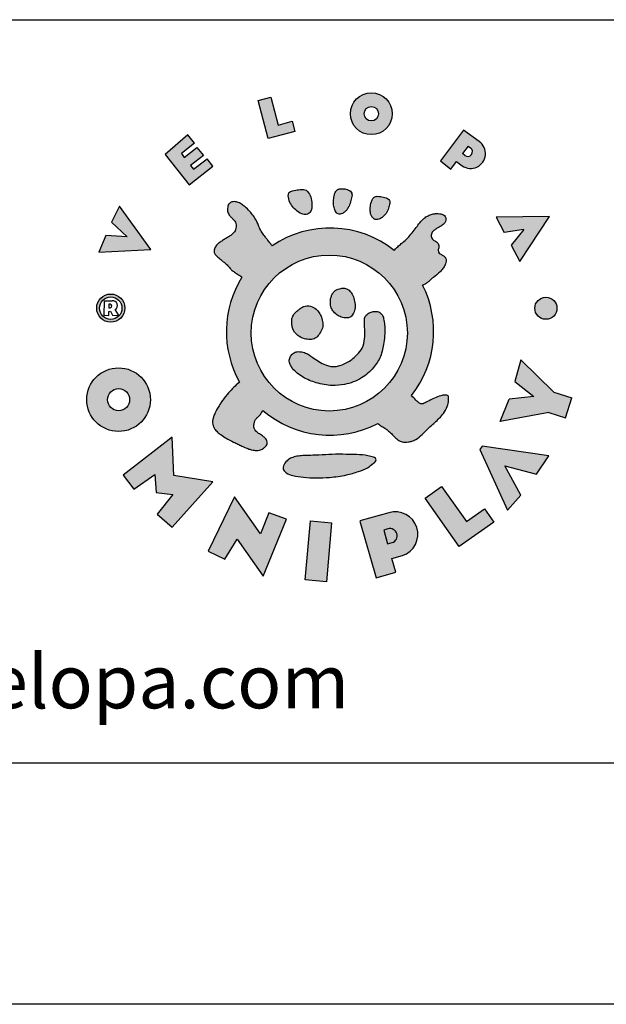
# Paper-space layout 'A4 liggend' of a CAD drawing. Extents: x 0 to 279, y 0 to 202.
# Drawn here: x 154 to 171, y 0 to 30 of the extents above; entities that cross this region are included whole.
import ezdxf
from ezdxf.enums import TextEntityAlignment as Align

# ---------------------------------------------------------------- set-up
doc = ezdxf.new("R2010")
doc.units = 0
doc.header["$LTSCALE"] = 3
doc.header["$MEASUREMENT"] = 0
for name, color, linetype in [('logo-omniplay', 6, 'CONTINUOUS'), ('VELOPA-FIG10', 2, 'CONTINUOUS'), ('VELOPA-FIG15', 3, 'CONTINUOUS'), ('VELOPA-FIG25', 4, 'CONTINUOUS'), ('VELOPA-LOGO', 1, 'CONTINUOUS')]:
    doc.layers.add(name, color=color, linetype=linetype)
doc.styles.add('2-5TXT', font='txt.shx')

# ---------------------------------------------------------------- blocks, each defined once
blk = doc.blocks.new('logo-omniplay')
at = {"layer": 'logo-omniplay', "linetype": 'Continuous', "lineweight": 0}
for points in [[(3773.944, 17799.357), (3773.241, 17799.163), (3773.791, 17797.062), (3775.266, 17797.457), (3775.12, 17798.021), (3774.34, 17797.808)], [(3770.721, 17795.529), (3770.396, 17795.934), (3769.648, 17795.357), (3769.484, 17795.554), (3770.194, 17796.115), (3769.839, 17796.565), (3769.136, 17796.012), (3768.971, 17796.221), (3769.703, 17796.796), (3769.334, 17797.257), (3768.07, 17796.173), (3769.396, 17794.486)], [(3765.543, 17793.309), (3765.095, 17792.404), (3765.959, 17791.593), (3764.772, 17791.673), (3764.383, 17790.739), (3767.277, 17790.896)], [(3789.402, 17792.72), (3786.438, 17792.698), (3786.896, 17791.839), (3787.97, 17791.997), (3787.271, 17791.135), (3787.752, 17790.234)], [(3789.815, 17787.633, 1), (3788.587, 17787.633, 1)], [(3789.651, 17782.976), (3787.816, 17784.764), (3787.486, 17783.566), (3788.54, 17782.731), (3787.166, 17782.576), (3786.671, 17781.344), (3789.371, 17781.848), (3790.294, 17781.544), (3790.649, 17782.654)], [(3786.927, 17778.873), (3788.689, 17778.413), (3789.367, 17779.442), (3785.674, 17779.962), (3785.542, 17779.786), (3787.069, 17776.422), (3787.819, 17777.254)], [(3781.238, 17773.899, 0.962157), (3780.565, 17776.288), (3778.875, 17775.817), (3779.775, 17772.66), (3780.875, 17772.977), (3780.661, 17773.726)]]:
    blk.add_hatch(color=256, dxfattribs=at).paths.add_polyline_path(points)
h = blk.add_hatch(color=256, dxfattribs=at)
h.paths.add_polyline_path([(3780.677, 17798.435, 1), (3778.352, 17798.435, 1)])
h.paths.add_polyline_path([(3779.115, 17798.435, -1), (3779.915, 17798.435, -1)], flags=16)
h = blk.add_hatch(color=256, dxfattribs=at)
h.paths.add_polyline_path([(3785.502, 17796.884), (3784.634, 17797.525), (3783.345, 17795.815), (3783.935, 17795.361), (3784.242, 17795.775), (3784.565, 17795.544, 1)])
h.paths.add_polyline_path([(3784.708, 17796.119), (3784.583, 17796.218), (3784.894, 17796.639), (3785.022, 17796.54, -1)], flags=16)
h = blk.add_hatch(color=256, dxfattribs=at)
edge = h.paths.add_edge_path()
edge.add_spline(control_points=[(3775.079, 17779.326), (3775.179, 17779.358), (3775.383, 17779.423), (3775.747, 17779.452), (3776.154, 17779.461), (3776.698, 17779.476), (3777.353, 17779.529), (3778.058, 17779.519), (3778.718, 17779.502), (3779.242, 17779.485), (3779.567, 17779.369), (3779.755, 17779.321), (3779.801, 17779.153), (3779.572, 17778.981), (3779.291, 17778.733), (3778.754, 17778.541), (3778.06, 17778.338), (3777.262, 17778.233), (3776.464, 17778.199), (3775.784, 17778.232), (3775.223, 17778.312), (3774.818, 17778.441), (3774.559, 17778.722), (3774.713, 17779.056), (3774.902, 17779.239), (3775.044, 17779.309), (3775.079, 17779.326)], knot_values=[0, 0, 0, 0, 3.136251, 6.392459, 10.900168, 15.358195, 22.728158, 30.587858, 36.44701, 42.683646, 45.915527, 47.079841, 48.076917, 50.359461, 54.503962, 59.887281, 66.90803, 76.366576, 83.881843, 90.849242, 96.783133, 100.799373, 103.622087, 106.819282, 110.365898, 111.544916, 111.544916, 111.544916, 111.544916], degree=3, periodic=0)
edge = h.paths.add_edge_path()
edge.add_spline(control_points=[(3779.884, 17781.235), (3779.921, 17781.195), (3779.993, 17781.126), (3780.161, 17781.04), (3780.372, 17780.889), (3780.588, 17780.725), (3780.769, 17780.51), (3780.945, 17780.352), (3781.103, 17780.251), (3781.237, 17780.197), (3781.398, 17780.188), (3781.577, 17780.201), (3781.782, 17780.252), (3782.052, 17780.364), (3782.385, 17780.657), (3782.792, 17781.072), (3783.219, 17781.436), (3783.543, 17781.809), (3783.736, 17782.139), (3783.809, 17782.466), (3783.802, 17782.658), (3783.788, 17782.781), (3783.699, 17782.805), (3783.562, 17782.82), (3783.323, 17782.774), (3782.998, 17782.637), (3782.72, 17782.484), (3782.504, 17782.395), (3782.415, 17782.322), (3782.311, 17782.32), (3782.153, 17782.357), (3781.974, 17782.544), (3781.824, 17782.698), (3781.744, 17782.78)], knot_values=[0.023432, 0.023432, 0.023432, 0.023432, 0.137275, 0.686333, 1.264622, 1.871655, 2.483446, 3.131782, 3.438013, 3.734623, 4.080057, 4.502835, 4.930558, 5.479566, 6.433769, 7.849345, 9.371245, 10.161233, 11.136384, 11.896384, 12.328896, 12.46066, 12.656633, 12.851993, 13.412755, 14.222161, 15.216617, 15.519171, 15.779848, 15.952119, 16.191541, 16.84273, 17.607783, 17.607783, 17.607783, 17.607783], degree=3, periodic=0)
edge.add_arc((3777.222, 17786.334), 5.752, 321.8331, 386.6322)
edge.add_spline(control_points=[(3782.363, 17788.912), (3782.382, 17788.918), (3782.426, 17788.935), (3782.494, 17788.966), (3782.595, 17789.026), (3782.712, 17789.116), (3782.828, 17789.244), (3783.041, 17789.414), (3783.282, 17789.586), (3783.493, 17789.83), (3783.629, 17790.046), (3783.687, 17790.276), (3783.621, 17790.479), (3783.479, 17790.568), (3783.347, 17790.642), (3783.224, 17790.757), (3783.22, 17790.916), (3783.283, 17791.045), (3783.263, 17791.177), (3783.181, 17791.281), (3783.057, 17791.363), (3782.922, 17791.44), (3782.84, 17791.57), (3782.833, 17791.697), (3782.87, 17791.831), (3782.979, 17791.957), (3783.131, 17792.053), (3783.288, 17792.147), (3783.434, 17792.222), (3783.55, 17792.326), (3783.637, 17792.442), (3783.665, 17792.586), (3783.633, 17792.73), (3783.503, 17792.842), (3783.325, 17792.888), (3783.128, 17792.896), (3782.926, 17792.87), (3782.707, 17792.802), (3782.475, 17792.662), (3782.257, 17792.443), (3782.043, 17792.178), (3781.834, 17791.881), (3781.598, 17791.593), (3781.355, 17791.364), (3781.126, 17791.177), (3780.947, 17791.012), (3780.837, 17790.897), (3780.789, 17790.846)], knot_values=[0.169909, 0.169909, 0.169909, 0.169909, 0.301379, 0.485334, 0.666594, 1.08429, 1.461335, 1.816769, 2.897414, 3.425419, 3.956576, 4.591125, 4.938831, 5.292282, 5.663805, 5.966343, 6.35987, 6.614792, 6.914633, 7.18245, 7.479627, 7.902199, 8.203257, 8.460435, 8.727073, 9.112269, 9.535784, 9.923967, 10.330975, 10.625058, 10.955827, 11.275064, 11.582033, 11.884362, 12.363288, 12.781327, 13.199941, 13.712369, 14.300185, 14.985401, 15.75708, 16.571914, 17.409882, 18.229164, 18.795171, 19.382767, 19.851897, 19.851897, 19.851897, 19.851897], degree=3, periodic=0)
edge.add_arc((3777.222, 17786.334), 5.752, 51.6769, 124.0015)
edge.add_spline(control_points=[(3774.006, 17791.102), (3773.998, 17791.114), (3773.959, 17791.175), (3773.858, 17791.281), (3773.755, 17791.437), (3773.614, 17791.604), (3773.474, 17791.802), (3773.345, 17792.017), (3773.251, 17792.241), (3773.163, 17792.468), (3773.013, 17792.711), (3772.811, 17792.965), (3772.626, 17793.17), (3772.464, 17793.307), (3772.354, 17793.381), (3772.252, 17793.46), (3772.136, 17793.502), (3772.029, 17793.541), (3771.912, 17793.556), (3771.798, 17793.549), (3771.698, 17793.498), (3771.621, 17793.446), (3771.563, 17793.359), (3771.54, 17793.237), (3771.536, 17793.106), (3771.544, 17792.969), (3771.594, 17792.852), (3771.675, 17792.744), (3771.779, 17792.64), (3771.888, 17792.534), (3771.977, 17792.411), (3772.021, 17792.282), (3772.012, 17792.14), (3771.993, 17792.004), (3771.919, 17791.881), (3771.817, 17791.764), (3771.676, 17791.645), (3771.489, 17791.541), (3771.307, 17791.421), (3771.121, 17791.309), (3770.953, 17791.173), (3770.832, 17791.007), (3770.776, 17790.823), (3770.816, 17790.638), (3770.971, 17790.493), (3771.136, 17790.355), (3771.304, 17790.209), (3771.446, 17790.105), (3771.558, 17789.997), (3771.638, 17789.891), (3771.733, 17789.771), (3771.896, 17789.66), (3772.1, 17789.524), (3772.25, 17789.419), (3772.332, 17789.361)], knot_values=[0.152813, 0.152813, 0.152813, 0.152813, 0.248318, 0.63351, 1.120566, 1.49243, 2.091916, 2.735381, 3.159725, 3.711258, 4.35416, 5.055028, 5.868526, 6.192632, 6.464511, 6.754486, 7.044327, 7.284364, 7.511107, 7.830576, 8.022876, 8.249783, 8.44521, 8.704344, 9.060816, 9.325438, 9.612123, 9.889369, 10.220745, 10.590439, 10.905087, 11.225858, 11.469763, 11.846556, 12.130836, 12.405484, 12.886379, 13.345287, 13.832885, 14.339851, 14.790505, 15.268486, 15.688178, 16.036032, 16.466912, 17.059923, 17.480336, 17.947616, 18.235103, 18.513246, 18.834507, 19.24884, 19.809453, 20.473693, 20.473693, 20.473693, 20.473693], degree=3, periodic=0)
edge.add_arc((3777.222, 17786.334), 5.752, 148.2405, 209.1729)
edge.add_spline(control_points=[(3772.2, 17783.53), (3772.185, 17783.519), (3772.075, 17783.432), (3771.878, 17783.225), (3771.57, 17782.915), (3771.326, 17782.606), (3771.127, 17782.325), (3770.992, 17782.104), (3770.866, 17781.878), (3770.784, 17781.667), (3770.71, 17781.472), (3770.694, 17781.283), (3770.725, 17781.098), (3770.822, 17780.919), (3770.967, 17780.751), (3771.189, 17780.581), (3771.482, 17780.385), (3771.813, 17780.233), (3772.104, 17780.086), (3772.312, 17779.988), (3772.517, 17779.897), (3772.698, 17779.817), (3772.913, 17779.756), (3773.111, 17779.731), (3773.329, 17779.731), (3773.499, 17779.824), (3773.631, 17779.934), (3773.707, 17780.035), (3773.753, 17780.146), (3773.727, 17780.269), (3773.65, 17780.396), (3773.505, 17780.526), (3773.328, 17780.635), (3773.159, 17780.745), (3773.052, 17780.868), (3772.983, 17781.024), (3773.003, 17781.201), (3773.043, 17781.377), (3773.148, 17781.53), (3773.298, 17781.656), (3773.402, 17781.8), (3773.469, 17781.903), (3773.488, 17781.95), (3773.49, 17781.957)], knot_values=[0.656382, 0.656382, 0.656382, 0.656382, 0.784491, 1.592272, 2.549151, 3.700734, 4.212526, 4.844843, 5.422696, 5.932281, 6.356187, 6.806861, 7.178715, 7.595231, 8.142697, 8.646517, 9.455465, 10.487098, 11.069972, 11.628084, 12.02277, 12.562374, 12.94857, 13.502297, 13.894161, 14.380274, 14.745923, 15.039809, 15.216941, 15.530514, 15.826213, 16.194827, 16.817681, 17.214744, 17.529254, 17.89818, 18.308714, 18.687938, 19.092341, 19.515755, 19.986487, 20.273977, 20.325899, 20.325899, 20.325899, 20.325899], degree=3, periodic=0)
edge.add_arc((3777.222, 17786.334), 5.752, 229.5506, 297.5688)
h.paths.add_polyline_path([(3772.851, 17786.256, -1), (3781.515, 17786.256, -1)], flags=16)
edge = h.paths.add_edge_path(flags=0)
edge.add_spline(control_points=[(3775.605, 17785.213), (3775.516, 17785.221), (3775.351, 17785.237), (3775.135, 17785.104), (3774.993, 17784.92), (3774.933, 17784.68), (3775.028, 17784.466), (3775.166, 17784.238), (3775.41, 17784.02), (3775.824, 17783.716), (3776.48, 17783.459), (3777.266, 17783.31), (3778.138, 17783.386), (3778.964, 17783.687), (3779.635, 17784.271), (3780.07, 17784.959), (3780.208, 17785.626), (3780.271, 17786.217), (3780.269, 17786.641), (3780.217, 17786.984), (3780.152, 17787.251), (3779.943, 17787.45), (3779.679, 17787.471), (3779.433, 17787.409), (3779.269, 17787.288), (3779.166, 17787.168), (3779.142, 17787.069), (3779.129, 17786.919), (3779.132, 17786.698), (3779.163, 17786.354), (3779.15, 17785.914), (3779.057, 17785.419), (3778.696, 17784.997), (3778.285, 17784.656), (3777.845, 17784.455), (3777.489, 17784.386), (3777.216, 17784.401), (3776.917, 17784.495), (3776.6, 17784.662), (3776.25, 17784.91), (3775.968, 17785.114), (3775.734, 17785.191), (3775.646, 17785.206), (3775.605, 17785.213)], knot_values=[0, 0, 0, 0, 2.597661, 4.870191, 7.199915, 9.512199, 11.854772, 13.963099, 17.534427, 21.527382, 29.342506, 38.406996, 45.293152, 55.37892, 64.195594, 71.53384, 79.378405, 84.333913, 89.42085, 91.997659, 94.784507, 97.491528, 100.015563, 102.379253, 104.99091, 106.0105, 107.02801, 107.961762, 110.557847, 113.629225, 118.32341, 123.782501, 128.251555, 134.62291, 139.75398, 142.562887, 145.415716, 147.850845, 151.910507, 156.113144, 160.752531, 162.206744, 163.445985, 163.445985, 163.445985, 163.445985], degree=3, periodic=0)
edge = h.paths.add_edge_path(flags=0)
edge.add_spline(control_points=[(3777.616, 17788.671), (3777.595, 17788.662), (3777.529, 17788.632), (3777.419, 17788.541), (3777.328, 17788.389), (3777.253, 17788.182), (3777.233, 17787.934), (3777.275, 17787.658), (3777.423, 17787.406), (3777.644, 17787.22), (3777.914, 17787.113), (3778.162, 17787.077), (3778.406, 17787.149), (3778.543, 17787.371), (3778.641, 17787.667), (3778.586, 17788.008), (3778.51, 17788.333), (3778.364, 17788.588), (3778.129, 17788.732), (3777.927, 17788.767), (3777.703, 17788.698), (3777.616, 17788.671)], knot_values=[0.120969, 0.120969, 0.120969, 0.120969, 0.274417, 0.60311, 1.050326, 1.439487, 2.065091, 2.68763, 3.272567, 3.971034, 4.568083, 5.193956, 5.613366, 6.175912, 6.836821, 7.668383, 8.418914, 9.069517, 9.571141, 10.15756, 10.600663, 10.600663, 10.600663, 10.600663], degree=3, periodic=0)
edge = h.paths.add_edge_path(flags=0)
edge.add_spline(control_points=[(3775.437, 17787.514), (3775.365, 17787.452), (3775.222, 17787.328), (3775.084, 17787.059), (3775.098, 17786.788), (3775.137, 17786.44), (3775.355, 17786.162), (3775.665, 17785.968), (3775.951, 17785.898), (3776.274, 17785.872), (3776.539, 17786.054), (3776.709, 17786.304), (3776.835, 17786.565), (3776.821, 17786.854), (3776.772, 17787.123), (3776.631, 17787.376), (3776.445, 17787.616), (3776.136, 17787.778), (3775.795, 17787.776), (3775.58, 17787.629), (3775.482, 17787.55), (3775.437, 17787.514)], knot_values=[0, 0, 0, 0, 2.849499, 5.648292, 8.678251, 10.848511, 16.074092, 18.461511, 21.755828, 24.87179, 27.798492, 30.822041, 33.98985, 36.218548, 39.345761, 42.119376, 44.838065, 48.353879, 52.216742, 54.319628, 56.029228, 56.029228, 56.029228, 56.029228], degree=3, periodic=0)
edge = h.paths.add_edge_path()
edge.add_spline(control_points=[(3775.482, 17794.206), (3775.372, 17794.198), (3775.185, 17794.184), (3774.87, 17794.048), (3774.923, 17793.665), (3775.066, 17793.353), (3775.323, 17793.067), (3775.599, 17792.872), (3775.899, 17792.817), (3776.18, 17792.955), (3776.235, 17793.328), (3776.209, 17793.704), (3776.07, 17794.024), (3775.872, 17794.226), (3775.657, 17794.236), (3775.541, 17794.216), (3775.482, 17794.206)], knot_values=[0, 0, 0, 0, 3.393642, 5.726991, 9.098332, 12.992147, 16.421533, 20.41622, 22.947441, 25.222162, 28.942351, 33.123996, 36.63251, 39.284259, 41.010008, 42.816577, 42.816577, 42.816577, 42.816577], degree=3, periodic=0)
edge = h.paths.add_edge_path()
edge.add_spline(control_points=[(3777.948, 17794.267), (3777.899, 17794.272), (3777.791, 17794.283), (3777.618, 17794.227), (3777.501, 17794.067), (3777.439, 17793.845), (3777.411, 17793.582), (3777.414, 17793.338), (3777.462, 17793.158), (3777.509, 17793.037), (3777.575, 17792.933), (3777.671, 17792.865), (3777.79, 17792.85), (3777.93, 17792.899), (3778.072, 17792.993), (3778.187, 17793.143), (3778.307, 17793.34), (3778.371, 17793.607), (3778.457, 17793.845), (3778.436, 17794.033), (3778.36, 17794.139), (3778.244, 17794.206), (3778.111, 17794.249), (3778.007, 17794.26), (3777.953, 17794.266), (3777.948, 17794.267)], knot_values=[0, 0, 0, 0, 1.491973, 3.246367, 5.13513, 7.168696, 10.124995, 13.040606, 14.436389, 15.669503, 16.942788, 18.067483, 19.07944, 20.414492, 22.411805, 24.100528, 26.042744, 29.30669, 32.268447, 33.517242, 34.822951, 36.006259, 37.502469, 38.985784, 39.127379, 39.127379, 39.127379, 39.127379], degree=3, periodic=0)
edge = h.paths.add_edge_path()
edge.add_spline(control_points=[(3780.027, 17793.836), (3779.967, 17793.843), (3779.85, 17793.857), (3779.672, 17793.826), (3779.561, 17793.682), (3779.49, 17793.48), (3779.449, 17793.234), (3779.455, 17793.021), (3779.472, 17792.853), (3779.538, 17792.728), (3779.625, 17792.618), (3779.713, 17792.555), (3779.818, 17792.549), (3779.954, 17792.578), (3780.155, 17792.685), (3780.347, 17792.894), (3780.472, 17793.175), (3780.529, 17793.405), (3780.549, 17793.573), (3780.482, 17793.697), (3780.343, 17793.761), (3780.185, 17793.807), (3780.08, 17793.833), (3780.027, 17793.836)], knot_values=[0, 0, 0, 0, 1.824374, 3.561743, 5.089671, 6.981386, 9.989267, 12.50157, 13.360335, 15.015449, 16.644161, 17.567123, 18.12436, 19.734975, 21.699704, 24.862355, 28.056673, 30.786379, 32.032643, 32.970537, 34.799521, 36.395443, 37.986613, 37.986613, 37.986613, 37.986613], degree=3, periodic=0)
h = blk.add_hatch(color=256, dxfattribs=at)
h.paths.add_polyline_path([(3765.835, 17787.64, 1), (3764.274, 17787.64, 1)])
h.paths.add_polyline_path([(3765.673, 17787.636, 1), (3764.431, 17787.636, 1)], flags=16)
h.paths.add_polyline_path([(3764.952, 17787.851), (3764.952, 17787.824, -0.190506), (3765.016, 17787.851)], flags=0)
h = blk.add_hatch(color=256, dxfattribs=at)
h.paths.add_polyline_path([(3786.317, 17775.752), (3785.792, 17776.485), (3784.79, 17775.785), (3783.414, 17777.731), (3782.503, 17777.087), (3784.385, 17774.396)])
h.paths.add_polyline_path([(3777.306, 17775.71), (3776.138, 17775.824), (3775.848, 17772.541), (3777.021, 17772.441)])
h.paths.add_polyline_path([(3774.812, 17775.925), (3773.834, 17776.276), (3773.364, 17775.099), (3771.929, 17777.15), (3770.463, 17774.146), (3771.379, 17773.69), (3772.072, 17774.809), (3773.506, 17772.749)])
h.paths.add_polyline_path([(3770.716, 17777.981), (3768.547, 17778.342), (3768.456, 17780.465), (3765.749, 17778.359), (3766.342, 17777.579), (3767.505, 17778.405), (3767.572, 17777.404), (3768.507, 17777.29), (3767.638, 17776.202), (3768.457, 17775.481)])
h.paths.add_polyline_path([(3767.254, 17782.553, 1), (3763.72, 17782.553, 1)])
h.paths.add_polyline_path([(3764.872, 17782.553, -1), (3766.102, 17782.553, -1)], flags=16)
at = {"layer": 'logo-omniplay'}
for p, q in [((3773.241, 17799.163), (3773.944, 17799.357)), ((3773.791, 17797.062), (3773.241, 17799.163)), ((3773.944, 17799.357), (3774.34, 17797.808)), ((3774.34, 17797.808), (3775.12, 17798.021)), ((3775.12, 17798.021), (3775.266, 17797.457)), ((3784.634, 17797.525), (3783.345, 17795.815)), ((3785.502, 17796.884), (3784.634, 17797.525)), ((3769.334, 17797.257), (3768.07, 17796.173)), ((3769.703, 17796.796), (3769.334, 17797.257)), ((3775.266, 17797.457), (3773.791, 17797.062)), ((3769.703, 17796.796), (3768.971, 17796.221)), ((3769.136, 17796.012), (3769.839, 17796.565)), ((3769.839, 17796.565), (3770.194, 17796.115)), ((3784.894, 17796.639), (3784.583, 17796.218)), ((3784.894, 17796.639), (3785.022, 17796.54)), ((3768.07, 17796.173), (3769.396, 17794.486)), ((3768.971, 17796.221), (3769.136, 17796.012)), ((3770.194, 17796.115), (3769.484, 17795.554)), ((3769.648, 17795.357), (3770.396, 17795.934)), ((3770.721, 17795.529), (3770.396, 17795.934)), ((3784.708, 17796.119), (3784.583, 17796.218)), ((3769.396, 17794.486), (3770.721, 17795.529)), ((3769.484, 17795.554), (3769.648, 17795.357)), ((3783.345, 17795.815), (3783.935, 17795.361)), ((3783.935, 17795.361), (3784.242, 17795.775)), ((3784.242, 17795.775), (3784.565, 17795.544)), ((3765.543, 17793.309), (3765.095, 17792.404)), ((3767.277, 17790.896), (3765.543, 17793.309)), ((3789.402, 17792.72), (3786.438, 17792.698)), ((3786.438, 17792.698), (3786.896, 17791.839)), ((3787.752, 17790.234), (3789.402, 17792.72)), ((3765.095, 17792.404), (3765.959, 17791.593)), ((3764.772, 17791.673), (3764.383, 17790.739)), ((3765.959, 17791.593), (3764.772, 17791.673)), ((3787.97, 17791.997), (3786.896, 17791.839)), ((3787.97, 17791.997), (3787.271, 17791.135)), ((3787.271, 17791.135), (3787.752, 17790.234)), ((3764.383, 17790.739), (3767.277, 17790.896)), ((3764.682, 17788.052), (3764.671, 17787.242)), ((3764.682, 17788.052), (3765.132, 17788.052)), ((3764.952, 17787.851), (3764.952, 17787.661)), ((3765.016, 17787.851), (3764.952, 17787.851)), ((3764.952, 17787.661), (3765.02, 17787.662)), ((3764.671, 17787.242), (3764.943, 17787.23)), ((3764.943, 17787.23), (3764.952, 17787.457)), ((3765.033, 17787.466), (3765.159, 17787.256)), ((3765.159, 17787.256), (3765.469, 17787.229)), ((3765.49, 17787.264), (3765.303, 17787.554)), ((3787.816, 17784.764), (3787.486, 17783.566)), ((3789.651, 17782.976), (3787.816, 17784.764)), ((3787.486, 17783.566), (3788.54, 17782.731)), ((3789.651, 17782.976), (3790.649, 17782.654)), ((3786.671, 17781.344), (3787.166, 17782.576)), ((3788.54, 17782.731), (3787.166, 17782.576)), ((3790.294, 17781.544), (3790.649, 17782.654)), ((3789.371, 17781.848), (3786.671, 17781.344)), ((3789.371, 17781.848), (3790.294, 17781.544)), ((3768.456, 17780.465), (3765.749, 17778.359)), ((3768.547, 17778.342), (3768.456, 17780.465)), ((3785.674, 17779.962), (3785.542, 17779.786)), ((3785.542, 17779.786), (3787.069, 17776.422)), ((3789.367, 17779.442), (3785.674, 17779.962)), ((3788.689, 17778.413), (3789.367, 17779.442)), ((3766.342, 17777.579), (3767.505, 17778.405)), ((3767.505, 17778.405), (3767.572, 17777.404)), ((3786.927, 17778.873), (3788.689, 17778.413)), ((3787.819, 17777.254), (3786.927, 17778.873)), ((3765.749, 17778.359), (3766.342, 17777.579)), ((3768.457, 17775.481), (3770.716, 17777.981)), ((3770.716, 17777.981), (3768.547, 17778.342)), ((3767.572, 17777.404), (3768.507, 17777.29)), ((3768.507, 17777.29), (3767.638, 17776.202)), ((3782.503, 17777.087), (3783.414, 17777.731)), ((3783.417, 17777.727), (3784.79, 17775.785)), ((3771.929, 17777.15), (3770.463, 17774.146)), ((3773.364, 17775.099), (3771.929, 17777.15)), ((3784.385, 17774.396), (3782.503, 17777.087)), ((3787.069, 17776.422), (3787.819, 17777.254)), ((3767.638, 17776.202), (3768.457, 17775.481)), ((3773.834, 17776.276), (3773.364, 17775.099)), ((3774.812, 17775.925), (3773.834, 17776.276)), ((3780.48, 17776.264), (3778.875, 17775.817)), ((3784.79, 17775.785), (3785.792, 17776.485)), ((3785.792, 17776.485), (3786.317, 17775.752)), ((3773.506, 17772.749), (3774.812, 17775.925)), ((3775.848, 17772.541), (3776.138, 17775.824)), ((3776.138, 17775.824), (3777.306, 17775.71)), ((3777.306, 17775.71), (3777.021, 17772.441)), ((3778.877, 17775.811), (3779.775, 17772.66)), ((3786.317, 17775.752), (3784.385, 17774.396)), ((3780.431, 17775.373), (3780.202, 17775.302)), ((3780.202, 17775.302), (3780.42, 17774.541)), ((3771.379, 17773.69), (3772.072, 17774.809)), ((3772.072, 17774.809), (3773.506, 17772.749)), ((3780.42, 17774.541), (3780.672, 17774.613)), ((3770.463, 17774.146), (3771.379, 17773.69)), ((3780.661, 17773.726), (3781.238, 17773.899)), ((3780.875, 17772.977), (3780.661, 17773.726)), ((3779.775, 17772.66), (3780.875, 17772.977)), ((3777.021, 17772.441), (3775.848, 17772.541))]:
    blk.add_line(p, q, dxfattribs=at)
for centre, radius in [((3779.515, 17798.435), 1.162), ((3779.515, 17798.435), 0.4), ((3777.183, 17786.256), 4.332), ((3765.054, 17787.64), 0.781), ((3765.052, 17787.636), 0.621), ((3789.201, 17787.633), 0.614), ((3765.487, 17782.553), 1.767), ((3765.487, 17782.553), 0.615)]:
    blk.add_circle(centre, radius, dxfattribs=at)
for centre, radius, start, end in [((3785.033, 17796.214), 0.818, 235.0172, 55.0172), ((3784.865, 17796.329), 0.263, 233.2343, 53.2343), ((3777.222, 17786.334), 5.752, 51.6769, 124.0015), ((3777.222, 17786.334), 5.752, 148.2405, 209.1729), ((3777.222, 17786.334), 5.752, 321.8331, 26.6322), ((3765.018, 17787.757), 0.0944, 271.2414, 91.2414), ((3765.148, 17787.779), 0.273, 304.6609, 93.4139), ((3764.944, 17787.882), 0.425, 271.0404, 281.9935), ((3765.471, 17787.251), 0.0225, 264.9923, 32.625), ((3777.222, 17786.334), 5.752, 229.5506, 297.5688), ((3780.856, 17775.08), 1.242, 287.9453, 107.6123), ((3780.552, 17774.993), 0.399, 287.5723, 107.5723)]:
    blk.add_arc(centre, radius, start, end, dxfattribs=at)
for points in [[(3775.482, 17794.206), (3775.147, 17794.156), (3774.944, 17794.04), (3774.932, 17793.703), (3775.092, 17793.348), (3775.318, 17793.09), (3775.655, 17792.876), (3775.907, 17792.845), (3776.109, 17792.95), (3776.219, 17793.305), (3776.182, 17793.721), (3776.035, 17794.04), (3775.833, 17794.211), (3775.662, 17794.23), (3775.482, 17794.206)], [(3777.948, 17794.267), (3777.799, 17794.272), (3777.634, 17794.214), (3777.515, 17794.067), (3777.452, 17793.874), (3777.417, 17793.58), (3777.431, 17793.289), (3777.466, 17793.154), (3777.513, 17793.04), (3777.585, 17792.935), (3777.678, 17792.872), (3777.778, 17792.858), (3777.906, 17792.895), (3778.072, 17793.007), (3778.179, 17793.138), (3778.277, 17793.305), (3778.38, 17793.615), (3778.445, 17793.904), (3778.426, 17794.028), (3778.352, 17794.135), (3778.251, 17794.198), (3778.109, 17794.244), (3777.962, 17794.265), (3777.948, 17794.267)], [(3775.437, 17787.514), (3775.235, 17787.314), (3775.112, 17787.062), (3775.103, 17786.76), (3775.137, 17786.545), (3775.44, 17786.12), (3775.643, 17785.994), (3775.961, 17785.905), (3776.272, 17785.908), (3776.521, 17786.062), (3776.701, 17786.305), (3776.818, 17786.6), (3776.818, 17786.822), (3776.752, 17787.128), (3776.624, 17787.374), (3776.449, 17787.583), (3776.138, 17787.745), (3775.752, 17787.728), (3775.572, 17787.62), (3775.437, 17787.514)], [(3775.605, 17785.213), (3775.345, 17785.208), (3775.147, 17785.096), (3775.007, 17784.91), (3774.959, 17784.684), (3775.036, 17784.463), (3775.147, 17784.284), (3775.402, 17784.034), (3775.727, 17783.801), (3776.447, 17783.496), (3777.34, 17783.344), (3778.026, 17783.401), (3778.97, 17783.759), (3779.637, 17784.335), (3780.021, 17784.96), (3780.212, 17785.721), (3780.262, 17786.214), (3780.252, 17786.723), (3780.214, 17786.978), (3780.126, 17787.242), (3779.926, 17787.424), (3779.676, 17787.457), (3779.447, 17787.398), (3779.235, 17787.245), (3779.173, 17787.164), (3779.144, 17787.067), (3779.135, 17786.974), (3779.135, 17786.714), (3779.154, 17786.408), (3779.139, 17785.938), (3779.003, 17785.41), (3778.732, 17785.055), (3778.235, 17784.655), (3777.766, 17784.448), (3777.49, 17784.398), (3777.205, 17784.415), (3776.971, 17784.484), (3776.609, 17784.667), (3776.261, 17784.903), (3775.865, 17785.144), (3775.727, 17785.189), (3775.605, 17785.213)], [(3775.079, 17779.326), (3775.382, 17779.41), (3775.705, 17779.446), (3776.156, 17779.461), (3776.601, 17779.476), (3777.337, 17779.516), (3778.123, 17779.516), (3778.709, 17779.501), (3779.33, 17779.441), (3779.64, 17779.351), (3779.745, 17779.301), (3779.775, 17779.206), (3779.635, 17779.026), (3779.305, 17778.776), (3778.809, 17778.566), (3778.133, 17778.375), (3777.197, 17778.24), (3776.446, 17778.21), (3775.75, 17778.245), (3775.164, 17778.34), (3774.794, 17778.496), (3774.624, 17778.721), (3774.719, 17779.026), (3774.975, 17779.271), (3775.079, 17779.326)]]:
    blk.add_spline(points, degree=3, dxfattribs=at)
at = {"layer": 'logo-omniplay', "end_tangent": (-0.998689, 0.051192)}
blk.add_spline([(3780.027, 17793.836), (3779.845, 17793.848), (3779.677, 17793.804), (3779.576, 17793.69), (3779.507, 17793.514), (3779.457, 17793.217), (3779.461, 17792.966), (3779.473, 17792.881), (3779.542, 17792.73), (3779.647, 17792.606), (3779.726, 17792.558), (3779.782, 17792.552), (3779.94, 17792.582), (3780.114, 17792.673), (3780.332, 17792.903), (3780.468, 17793.191), (3780.534, 17793.456), (3780.536, 17793.581), (3780.492, 17793.664), (3780.336, 17793.759), (3780.183, 17793.806), (3780.027, 17793.836)], degree=3, dxfattribs=at)
at = {"layer": 'logo-omniplay'}
for points, knots in [([(3774.006, 17791.102), (3773.998, 17791.114), (3773.959, 17791.175), (3773.858, 17791.281), (3773.755, 17791.437), (3773.614, 17791.604), (3773.474, 17791.802), (3773.345, 17792.017), (3773.251, 17792.241), (3773.163, 17792.468), (3773.013, 17792.711), (3772.811, 17792.965), (3772.626, 17793.17), (3772.464, 17793.307), (3772.354, 17793.381), (3772.252, 17793.46), (3772.136, 17793.502), (3772.029, 17793.541), (3771.912, 17793.556), (3771.798, 17793.549), (3771.698, 17793.498), (3771.621, 17793.446), (3771.563, 17793.359), (3771.54, 17793.237), (3771.536, 17793.106), (3771.544, 17792.969), (3771.594, 17792.852), (3771.675, 17792.744), (3771.779, 17792.64), (3771.888, 17792.534), (3771.977, 17792.411), (3772.021, 17792.282), (3772.012, 17792.14), (3771.993, 17792.004), (3771.919, 17791.881), (3771.817, 17791.764), (3771.676, 17791.645), (3771.489, 17791.541), (3771.307, 17791.421), (3771.121, 17791.309), (3770.953, 17791.173), (3770.832, 17791.007), (3770.776, 17790.823), (3770.816, 17790.638), (3770.971, 17790.493), (3771.136, 17790.355), (3771.304, 17790.209), (3771.446, 17790.105), (3771.558, 17789.997), (3771.638, 17789.891), (3771.733, 17789.771), (3771.896, 17789.66), (3772.1, 17789.524), (3772.25, 17789.419), (3772.332, 17789.361)], [0.152813, 0.152813, 0.152813, 0.152813, 0.248318, 0.63351, 1.120566, 1.49243, 2.091916, 2.735381, 3.159725, 3.711258, 4.35416, 5.055028, 5.868526, 6.192632, 6.464511, 6.754486, 7.044327, 7.284364, 7.511107, 7.830576, 8.022876, 8.249783, 8.44521, 8.704344, 9.060816, 9.325438, 9.612123, 9.889369, 10.220745, 10.590439, 10.905087, 11.225858, 11.469763, 11.846556, 12.130836, 12.405484, 12.886379, 13.345287, 13.832885, 14.339851, 14.790505, 15.268486, 15.688178, 16.036032, 16.466912, 17.059923, 17.480336, 17.947616, 18.235103, 18.513246, 18.834507, 19.24884, 19.809453, 20.473693, 20.473693, 20.473693, 20.473693]), ([(3780.789, 17790.846), (3780.837, 17790.897), (3780.947, 17791.012), (3781.126, 17791.177), (3781.355, 17791.364), (3781.598, 17791.593), (3781.834, 17791.881), (3782.043, 17792.178), (3782.257, 17792.443), (3782.475, 17792.662), (3782.707, 17792.802), (3782.926, 17792.87), (3783.128, 17792.896), (3783.325, 17792.888), (3783.503, 17792.842), (3783.633, 17792.73), (3783.665, 17792.586), (3783.637, 17792.442), (3783.55, 17792.326), (3783.434, 17792.222), (3783.288, 17792.147), (3783.131, 17792.053), (3782.979, 17791.957), (3782.87, 17791.831), (3782.833, 17791.697), (3782.84, 17791.57), (3782.922, 17791.44), (3783.057, 17791.363), (3783.181, 17791.281), (3783.263, 17791.177), (3783.283, 17791.045), (3783.22, 17790.916), (3783.224, 17790.757), (3783.347, 17790.642), (3783.479, 17790.568), (3783.621, 17790.479), (3783.687, 17790.276), (3783.629, 17790.046), (3783.493, 17789.83), (3783.282, 17789.586), (3783.041, 17789.414), (3782.828, 17789.244), (3782.712, 17789.116), (3782.595, 17789.026), (3782.494, 17788.966), (3782.426, 17788.935), (3782.382, 17788.918), (3782.363, 17788.912)], [0.169909, 0.169909, 0.169909, 0.169909, 0.639039, 1.226635, 1.792642, 2.611924, 3.449892, 4.264726, 5.036405, 5.721621, 6.309437, 6.821865, 7.240479, 7.658519, 8.137444, 8.439773, 8.746743, 9.065979, 9.396748, 9.690831, 10.097839, 10.486022, 10.909537, 11.294734, 11.561372, 11.818549, 12.119607, 12.542179, 12.839356, 13.107173, 13.407014, 13.661936, 14.055464, 14.358001, 14.729524, 15.082976, 15.430682, 16.06523, 16.596387, 17.124392, 18.205037, 18.560471, 18.937516, 19.355212, 19.536472, 19.720427, 19.851897, 19.851897, 19.851897, 19.851897]), ([(3777.616, 17788.671), (3777.595, 17788.662), (3777.529, 17788.632), (3777.419, 17788.541), (3777.328, 17788.389), (3777.253, 17788.182), (3777.233, 17787.934), (3777.275, 17787.658), (3777.423, 17787.406), (3777.644, 17787.22), (3777.914, 17787.113), (3778.162, 17787.077), (3778.406, 17787.149), (3778.543, 17787.371), (3778.641, 17787.667), (3778.586, 17788.008), (3778.51, 17788.333), (3778.364, 17788.588), (3778.129, 17788.732), (3777.927, 17788.767), (3777.703, 17788.698), (3777.616, 17788.671)], [0.120969, 0.120969, 0.120969, 0.120969, 0.274417, 0.60311, 1.050326, 1.439487, 2.065091, 2.68763, 3.272567, 3.971034, 4.568083, 5.193956, 5.613366, 6.175912, 6.836821, 7.668383, 8.418914, 9.069517, 9.571141, 10.15756, 10.600663, 10.600663, 10.600663, 10.600663]), ([(3772.2, 17783.53), (3772.185, 17783.519), (3772.075, 17783.432), (3771.878, 17783.225), (3771.57, 17782.915), (3771.326, 17782.606), (3771.127, 17782.325), (3770.992, 17782.104), (3770.866, 17781.878), (3770.784, 17781.667), (3770.71, 17781.472), (3770.694, 17781.283), (3770.725, 17781.098), (3770.822, 17780.919), (3770.967, 17780.751), (3771.189, 17780.581), (3771.482, 17780.385), (3771.813, 17780.233), (3772.104, 17780.086), (3772.312, 17779.988), (3772.517, 17779.897), (3772.698, 17779.817), (3772.913, 17779.756), (3773.111, 17779.731), (3773.329, 17779.731), (3773.499, 17779.824), (3773.631, 17779.934), (3773.707, 17780.035), (3773.753, 17780.146), (3773.727, 17780.269), (3773.65, 17780.396), (3773.505, 17780.526), (3773.328, 17780.635), (3773.159, 17780.745), (3773.052, 17780.868), (3772.983, 17781.024), (3773.003, 17781.201), (3773.043, 17781.377), (3773.148, 17781.53), (3773.298, 17781.656), (3773.402, 17781.8), (3773.469, 17781.903), (3773.488, 17781.95), (3773.49, 17781.957)], [0.656382, 0.656382, 0.656382, 0.656382, 0.784491, 1.592272, 2.549151, 3.700734, 4.212526, 4.844843, 5.422696, 5.932281, 6.356187, 6.806861, 7.178715, 7.595231, 8.142697, 8.646517, 9.455465, 10.487098, 11.069972, 11.628084, 12.02277, 12.562374, 12.94857, 13.502297, 13.894161, 14.380274, 14.745923, 15.039809, 15.216941, 15.530514, 15.826213, 16.194827, 16.817681, 17.214744, 17.529254, 17.89818, 18.308714, 18.687938, 19.092341, 19.515755, 19.986487, 20.273977, 20.325899, 20.325899, 20.325899, 20.325899]), ([(3779.884, 17781.235), (3779.921, 17781.195), (3779.993, 17781.126), (3780.161, 17781.04), (3780.372, 17780.889), (3780.588, 17780.725), (3780.769, 17780.51), (3780.945, 17780.352), (3781.103, 17780.251), (3781.237, 17780.197), (3781.398, 17780.188), (3781.577, 17780.201), (3781.782, 17780.252), (3782.052, 17780.364), (3782.385, 17780.657), (3782.792, 17781.072), (3783.219, 17781.436), (3783.543, 17781.809), (3783.736, 17782.139), (3783.809, 17782.466), (3783.802, 17782.658), (3783.788, 17782.781), (3783.699, 17782.805), (3783.562, 17782.82), (3783.323, 17782.774), (3782.998, 17782.637), (3782.72, 17782.484), (3782.504, 17782.395), (3782.415, 17782.322), (3782.311, 17782.32), (3782.153, 17782.357), (3781.974, 17782.544), (3781.824, 17782.698), (3781.744, 17782.78)], [0.023432, 0.023432, 0.023432, 0.023432, 0.137275, 0.686333, 1.264622, 1.871655, 2.483446, 3.131782, 3.438013, 3.734623, 4.080057, 4.502835, 4.930558, 5.479566, 6.433769, 7.849345, 9.371245, 10.161233, 11.136384, 11.896384, 12.328896, 12.46066, 12.656633, 12.851993, 13.412755, 14.222161, 15.216617, 15.519171, 15.779848, 15.952119, 16.191541, 16.84273, 17.607783, 17.607783, 17.607783, 17.607783])]:
    blk.add_open_spline(points, degree=3, knots=knots, dxfattribs=at)
blk = doc.blocks.new('Velopa-kader')
at = {"layer": 'VELOPA-FIG25', "ltscale": 4}
blk.add_line((-133, 22.2), (0, 22.2), dxfattribs=at)
at = {"layer": 'VELOPA-FIG10', "xscale": 0.5376000000001113, "yscale": 0.5376000000001113, "zscale": 0.5376000000001113}
blk.add_blockref('logo-omniplay', (-2139.672, -9549.047), dxfattribs=at)
at = {"layer": 'VELOPA-FIG15', "ltscale": 4, "insert": (-126.259, 3.238), "char_height": 1.6, "width": 29.77473, "attachment_point": 1, "style": '2-5TXT'}
blk.add_mtext('www.velopa.com', dxfattribs=at)
at = {"layer": 'VELOPA-FIG25', "ltscale": 4, "style": '2-5TXT'}
for tag, height, p in [('PRODUKTNAAM', 3.5, (-99.325, 7.4)), ('PRODNAAM-2', 2, (-99.325, 2.283))]:
    blk.add_attdef(tag, text='', height=height, dxfattribs=at).set_placement(p, align=Align.MIDDLE_LEFT)
blk.add_attdef('PAPIERFORMAAT', text='', height=4, dxfattribs=at).set_placement((-4.115, 3.7), align=Align.MIDDLE_CENTER)
at = {"layer": 'VELOPA-LOGO', "ltscale": 4, "style": '2-5TXT'}
for tag, p, height in [('GETEKEND', (-83.132, 19.6), 1.5), ('SCALE', (-43.475, 19.6), 1.5), ('REVISIE', (-32.167, 15.775), 2), ('DATUM', (-83.132, 15.9), 1.5), ('MAATEENHEID', (-43.475, 15.9), 1.5), ('PROJECT', (-83.132, 12.2), 1.5), ('TOLERANTIE', (-43.475, 12.2), 1.5), ('TEKENING-NR', (-32.167, 8.375), 2), ('ARTIKEL-NR', (-32.167, 0.975), 2)]:
    blk.add_attdef(tag, p, '', height=height, dxfattribs=at)

psp = doc.layouts.new('A4 liggend')

# ---------------------------------------------------------------- linework, layer by layer
at = {"layer": 'VELOPA-FIG25', "linetype": 'Continuous'}
psp.add_lwpolyline([(279.26, 64.909), (279.26, 0.127), (0.259, 0.127), (0.259, 201.568), (279.26, 201.568)], close=True, dxfattribs=at)
psp.add_lwpolyline([(272.06, 64.909), (272.06, 7.327), (7.459, 7.327), (7.459, 194.368), (272.06, 194.368), (272.06, 64.909)], dxfattribs=at)

# ---------------------------------------------------------------- block references
at = {"layer": 'VELOPA-FIG25', "ltscale": 4}
psp.add_blockref('Velopa-kader', (272.06, 7.327), dxfattribs=at)

doc.saveas('drawing.dxf')
